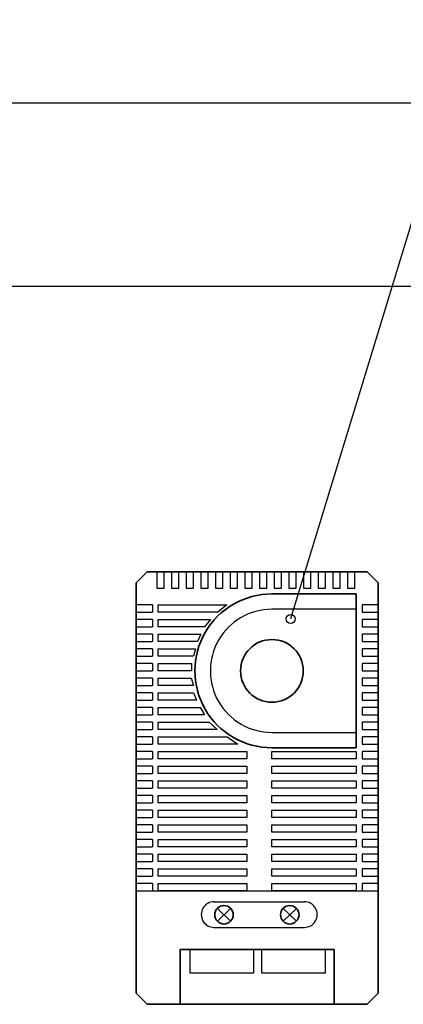
# Model space of a CAD drawing. Units: millimetres. Extents: x 651382 to 710862, y -354671 to -224757.
# Drawn here: x 665159 to 665682, y -291378 to -290034 of the extents above; entities that cross this region are included whole.
import ezdxf

# ---------------------------------------------------------------- set-up
doc = ezdxf.new("R2010")
doc.units = ezdxf.units.MM

msp = doc.modelspace()

# ---------------------------------------------------------------- linework, layer by layer
at = {"color": 7, "lineweight": 25}
msp.add_line((665936.542, -289512.237), (665528.38, -290852.002), dxfattribs=at)
at = {"color": 253, "lineweight": 25, "ltscale": 25}
msp.add_line((661723.111, -290147.781), (666023.111, -290147.781), dxfattribs=at)
at = {"color": 7}
for p, q in [((661723.111, -290147.781), (666023.111, -290147.781)), ((661973.111, -290397.781), (665773.111, -290397.781)), ((661973.111, -290397.781), (665773.111, -290397.781)), ((665345.802, -290787.856), (665345.802, -290810.041)), ((665355.802, -290810.041), (665355.802, -290787.856)), ((665365.802, -290787.856), (665365.802, -290810.041)), ((665375.802, -290810.041), (665375.802, -290787.856)), ((665385.802, -290787.856), (665385.802, -290810.041)), ((665395.802, -290810.041), (665395.802, -290787.856)), ((665405.802, -290787.856), (665405.802, -290810.041)), ((665415.802, -290810.041), (665415.802, -290787.856)), ((665425.802, -290787.856), (665425.802, -290810.041)), ((665435.802, -290810.041), (665435.802, -290787.856)), ((665445.802, -290787.856), (665445.802, -290810.041)), ((665455.802, -290810.041), (665455.802, -290787.856)), ((665465.802, -290787.856), (665465.802, -290810.041)), ((665475.802, -290810.041), (665475.802, -290787.856)), ((665485.802, -290787.856), (665485.802, -290810.041)), ((665495.802, -290810.041), (665495.802, -290787.856)), ((665505.802, -290787.856), (665505.802, -290810.041)), ((665515.802, -290810.041), (665515.802, -290787.856)), ((665525.802, -290787.856), (665525.802, -290810.041)), ((665535.802, -290810.041), (665535.802, -290787.856)), ((665545.802, -290787.856), (665545.802, -290810.041)), ((665555.802, -290810.041), (665555.802, -290787.856)), ((665565.802, -290787.856), (665565.802, -290810.041)), ((665575.802, -290810.041), (665575.802, -290787.856)), ((665585.802, -290787.856), (665585.802, -290810.041)), ((665595.802, -290810.041), (665595.802, -290787.856)), ((665605.802, -290787.856), (665605.802, -290810.041)), ((665615.802, -290810.041), (665615.802, -290787.856)), ((665345.802, -290810.041), (665355.802, -290810.041)), ((665365.802, -290810.041), (665375.802, -290810.041)), ((665385.802, -290810.041), (665395.802, -290810.041)), ((665405.802, -290810.041), (665415.802, -290810.041)), ((665425.802, -290810.041), (665435.802, -290810.041)), ((665445.802, -290810.041), (665455.802, -290810.041)), ((665465.802, -290810.041), (665475.802, -290810.041)), ((665485.802, -290810.041), (665495.802, -290810.041)), ((665505.802, -290810.041), (665515.802, -290810.041)), ((665525.802, -290810.041), (665535.802, -290810.041)), ((665545.802, -290810.041), (665555.802, -290810.041)), ((665565.802, -290810.041), (665575.802, -290810.041)), ((665585.802, -290810.041), (665595.802, -290810.041)), ((665605.802, -290810.041), (665615.802, -290810.041)), ((665340.173, -290832.856), (665317.987, -290832.856)), ((665340.173, -290832.856), (665340.173, -290842.856)), ((665347.987, -290842.856), (665347.987, -290832.856)), ((665347.987, -290832.856), (665441.448, -290832.856)), ((665441.448, -290832.856), (665429.051, -290842.856)), ((665647.987, -290832.856), (665625.802, -290832.856)), ((665625.802, -290832.856), (665625.802, -290842.856)), ((665317.987, -290842.856), (665340.173, -290842.856)), ((665429.051, -290842.856), (665347.987, -290842.856)), ((665617.987, -290838.856), (665502.987, -290838.856)), ((665625.802, -290842.856), (665647.987, -290842.856)), ((665340.173, -290852.856), (665317.987, -290852.856)), ((665340.173, -290852.856), (665340.173, -290862.856)), ((665347.987, -290862.856), (665347.987, -290852.856)), ((665347.987, -290852.856), (665419.368, -290852.856)), ((665419.368, -290852.856), (665411.204, -290862.856)), ((665647.987, -290852.856), (665625.802, -290852.856)), ((665625.802, -290852.856), (665625.802, -290862.856)), ((665317.987, -290862.856), (665340.173, -290862.856)), ((665340.173, -290872.856), (665317.987, -290872.856)), ((665340.173, -290872.856), (665340.173, -290882.856)), ((665411.204, -290862.856), (665347.987, -290862.856)), ((665347.987, -290882.856), (665347.987, -290872.856)), ((665347.987, -290872.856), (665406.106, -290872.856)), ((665406.106, -290872.856), (665401.475, -290882.856)), ((665625.802, -290862.856), (665647.987, -290862.856)), ((665647.987, -290872.856), (665625.802, -290872.856)), ((665625.802, -290872.856), (665625.802, -290882.856)), ((665317.987, -290882.856), (665340.173, -290882.856)), ((665401.475, -290882.856), (665347.987, -290882.856)), ((665625.802, -290882.856), (665647.987, -290882.856)), ((665340.173, -290892.856), (665317.987, -290892.856)), ((665317.987, -290902.856), (665340.173, -290902.856)), ((665340.173, -290892.856), (665340.173, -290902.856)), ((665347.987, -290902.856), (665347.987, -290892.856)), ((665347.987, -290892.856), (665398.707, -290892.856)), ((665395.952, -290902.856), (665347.987, -290902.856)), ((665398.707, -290892.856), (665395.952, -290902.856)), ((665647.987, -290892.856), (665625.802, -290892.856)), ((665625.802, -290892.856), (665625.802, -290902.856)), ((665625.802, -290902.856), (665647.987, -290902.856)), ((665340.173, -290912.856), (665317.987, -290912.856)), ((665340.173, -290912.856), (665340.173, -290922.856)), ((665347.987, -290922.856), (665347.987, -290912.856)), ((665347.987, -290912.856), (665393.384, -290912.856)), ((665393.384, -290912.856), (665393.384, -290922.856)), ((665647.987, -290912.856), (665625.802, -290912.856)), ((665625.802, -290912.856), (665625.802, -290922.856)), ((665317.987, -290922.856), (665340.173, -290922.856)), ((665393.384, -290922.856), (665347.987, -290922.856)), ((665625.802, -290922.856), (665647.987, -290922.856)), ((665340.173, -290932.856), (665317.987, -290932.856)), ((665317.987, -290942.856), (665340.173, -290942.856)), ((665340.173, -290932.856), (665340.173, -290942.856)), ((665347.987, -290942.856), (665347.987, -290932.856)), ((665347.987, -290932.856), (665392.992, -290932.856)), ((665395.843, -290942.856), (665347.987, -290942.856)), ((665392.992, -290932.856), (665395.843, -290942.856)), ((665647.987, -290932.856), (665625.802, -290932.856)), ((665625.802, -290932.856), (665625.802, -290942.856)), ((665625.802, -290942.856), (665647.987, -290942.856)), ((665340.173, -290952.856), (665317.987, -290952.856)), ((665340.173, -290952.856), (665340.173, -290962.856)), ((665347.987, -290962.856), (665347.987, -290952.856)), ((665347.987, -290952.856), (665395.879, -290952.856)), ((665395.879, -290952.856), (665399.972, -290962.856)), ((665647.987, -290952.856), (665625.802, -290952.856)), ((665625.802, -290952.856), (665625.802, -290962.856)), ((665317.987, -290962.856), (665340.173, -290962.856)), ((665399.972, -290962.856), (665347.987, -290962.856)), ((665625.802, -290962.856), (665647.987, -290962.856)), ((665340.173, -290972.856), (665317.987, -290972.856)), ((665317.987, -290982.856), (665340.173, -290982.856)), ((665340.173, -290972.856), (665340.173, -290982.856)), ((665347.987, -290982.856), (665347.987, -290972.856)), ((665347.987, -290972.856), (665404.983, -290972.856)), ((665410.95, -290982.856), (665347.987, -290982.856)), ((665404.983, -290972.856), (665410.95, -290982.856)), ((665647.987, -290972.856), (665625.802, -290972.856)), ((665625.802, -290972.856), (665625.802, -290982.856)), ((665625.802, -290982.856), (665647.987, -290982.856)), ((665340.173, -290992.856), (665317.987, -290992.856)), ((665340.173, -290992.856), (665317.987, -290992.856)), ((665340.173, -290992.856), (665340.173, -291002.856)), ((665340.173, -290992.856), (665340.173, -291002.856)), ((665347.987, -291002.856), (665347.987, -290992.856)), ((665347.987, -291002.856), (665347.987, -290992.856)), ((665347.987, -290992.856), (665417.494, -290992.856)), ((665417.494, -290992.856), (665428.109, -291002.856)), ((665647.987, -290992.856), (665625.802, -290992.856)), ((665625.802, -290992.856), (665625.802, -291002.856)), ((665647.987, -290992.856), (665625.802, -290992.856)), ((665625.802, -290992.856), (665625.802, -291002.856)), ((665317.987, -291002.856), (665340.173, -291002.856)), ((665317.987, -291002.856), (665340.173, -291002.856)), ((665428.109, -291002.856), (665347.987, -291002.856)), ((665502.987, -291006.856), (665617.987, -291006.856)), ((665625.802, -291002.856), (665647.987, -291002.856)), ((665625.802, -291002.856), (665647.987, -291002.856)), ((665340.173, -291012.856), (665317.987, -291012.856)), ((665317.987, -291022.856), (665340.173, -291022.856)), ((665340.173, -291012.856), (665340.173, -291022.856)), ((665347.987, -291022.856), (665347.987, -291012.856)), ((665347.987, -291012.856), (665441.784, -291012.856)), ((665456.499, -291022.856), (665347.987, -291022.856)), ((665441.784, -291012.856), (665456.499, -291022.856)), ((665647.987, -291012.856), (665625.802, -291012.856)), ((665625.802, -291012.856), (665625.802, -291022.856)), ((665625.802, -291022.856), (665647.987, -291022.856)), ((665340.173, -291032.856), (665317.987, -291032.856)), ((665340.173, -291032.856), (665340.173, -291042.856)), ((665347.987, -291042.856), (665347.987, -291032.856)), ((665347.987, -291032.856), (665468.681, -291032.856)), ((665468.681, -291032.856), (665468.681, -291042.856)), ((665502.968, -291032.856), (665617.987, -291032.856)), ((665502.968, -291042.856), (665502.968, -291032.856)), ((665617.987, -291032.856), (665617.987, -291042.856)), ((665647.987, -291032.856), (665625.802, -291032.856)), ((665625.802, -291032.856), (665625.802, -291042.856)), ((665317.987, -291042.856), (665340.173, -291042.856)), ((665468.681, -291042.856), (665347.987, -291042.856)), ((665617.987, -291042.856), (665502.968, -291042.856)), ((665625.802, -291042.856), (665647.987, -291042.856)), ((665340.173, -291052.856), (665317.987, -291052.856)), ((665317.987, -291062.856), (665340.173, -291062.856)), ((665340.173, -291052.856), (665340.173, -291062.856)), ((665347.987, -291062.856), (665347.987, -291052.856)), ((665347.987, -291052.856), (665468.681, -291052.856)), ((665468.681, -291062.856), (665347.987, -291062.856)), ((665468.681, -291052.856), (665468.681, -291062.856)), ((665502.968, -291052.856), (665617.987, -291052.856)), ((665502.968, -291062.856), (665502.968, -291052.856)), ((665617.987, -291062.856), (665502.968, -291062.856)), ((665617.987, -291052.856), (665617.987, -291062.856)), ((665647.987, -291052.856), (665625.802, -291052.856)), ((665625.802, -291052.856), (665625.802, -291062.856)), ((665625.802, -291062.856), (665647.987, -291062.856)), ((665340.173, -291072.856), (665317.987, -291072.856)), ((665340.173, -291072.856), (665340.173, -291082.856)), ((665347.987, -291082.856), (665347.987, -291072.856)), ((665347.987, -291072.856), (665468.681, -291072.856)), ((665468.681, -291072.856), (665468.681, -291082.856)), ((665502.968, -291072.856), (665617.987, -291072.856)), ((665502.968, -291082.856), (665502.968, -291072.856)), ((665617.987, -291072.856), (665617.987, -291082.856)), ((665647.987, -291072.856), (665625.802, -291072.856)), ((665625.802, -291072.856), (665625.802, -291082.856)), ((665317.987, -291082.856), (665340.173, -291082.856)), ((665468.681, -291082.856), (665347.987, -291082.856)), ((665617.987, -291082.856), (665502.968, -291082.856)), ((665625.802, -291082.856), (665647.987, -291082.856)), ((665340.173, -291092.856), (665317.987, -291092.856)), ((665317.987, -291102.856), (665340.173, -291102.856)), ((665340.173, -291092.856), (665340.173, -291102.856)), ((665347.987, -291102.856), (665347.987, -291092.856)), ((665347.987, -291092.856), (665468.681, -291092.856)), ((665468.681, -291102.856), (665347.987, -291102.856)), ((665468.681, -291092.856), (665468.681, -291102.856)), ((665502.968, -291092.856), (665617.987, -291092.856)), ((665502.968, -291102.856), (665502.968, -291092.856)), ((665617.987, -291102.856), (665502.968, -291102.856)), ((665617.987, -291092.856), (665617.987, -291102.856)), ((665647.987, -291092.856), (665625.802, -291092.856)), ((665625.802, -291092.856), (665625.802, -291102.856)), ((665625.802, -291102.856), (665647.987, -291102.856)), ((665340.173, -291112.856), (665317.987, -291112.856)), ((665340.173, -291112.856), (665340.173, -291122.856)), ((665347.987, -291122.856), (665347.987, -291112.856)), ((665347.987, -291112.856), (665468.681, -291112.856)), ((665468.681, -291112.856), (665468.681, -291122.856)), ((665502.968, -291112.856), (665617.987, -291112.856)), ((665502.968, -291122.856), (665502.968, -291112.856)), ((665617.987, -291112.856), (665617.987, -291122.856)), ((665647.987, -291112.856), (665625.802, -291112.856)), ((665625.802, -291112.856), (665625.802, -291122.856)), ((665317.987, -291122.856), (665340.173, -291122.856)), ((665468.681, -291122.856), (665347.987, -291122.856)), ((665617.987, -291122.856), (665502.968, -291122.856)), ((665625.802, -291122.856), (665647.987, -291122.856)), ((665340.173, -291132.856), (665317.987, -291132.856)), ((665317.987, -291142.856), (665340.173, -291142.856)), ((665340.173, -291132.856), (665340.173, -291142.856)), ((665347.987, -291142.856), (665347.987, -291132.856)), ((665347.987, -291132.856), (665468.681, -291132.856)), ((665468.681, -291142.856), (665347.987, -291142.856)), ((665468.681, -291132.856), (665468.681, -291142.856)), ((665502.968, -291132.856), (665617.987, -291132.856)), ((665502.968, -291142.856), (665502.968, -291132.856)), ((665617.987, -291142.856), (665502.968, -291142.856)), ((665617.987, -291132.856), (665617.987, -291142.856)), ((665647.987, -291132.856), (665625.802, -291132.856)), ((665625.802, -291132.856), (665625.802, -291142.856)), ((665625.802, -291142.856), (665647.987, -291142.856)), ((665340.173, -291152.856), (665317.987, -291152.856)), ((665340.173, -291152.856), (665340.173, -291162.856)), ((665347.987, -291162.856), (665347.987, -291152.856)), ((665347.987, -291152.856), (665468.681, -291152.856)), ((665468.681, -291152.856), (665468.681, -291162.856)), ((665502.968, -291152.856), (665617.987, -291152.856)), ((665502.968, -291162.856), (665502.968, -291152.856)), ((665617.987, -291152.856), (665617.987, -291162.856)), ((665647.987, -291152.856), (665625.802, -291152.856)), ((665625.802, -291152.856), (665625.802, -291162.856)), ((665317.987, -291162.856), (665340.173, -291162.856)), ((665468.681, -291162.856), (665347.987, -291162.856)), ((665617.987, -291162.856), (665502.968, -291162.856)), ((665625.802, -291162.856), (665647.987, -291162.856)), ((665340.173, -291172.856), (665317.987, -291172.856)), ((665340.173, -291172.856), (665317.987, -291172.856)), ((665317.987, -291182.856), (665340.173, -291182.856)), ((665317.987, -291182.856), (665340.173, -291182.856)), ((665340.173, -291172.856), (665340.173, -291182.856)), ((665340.173, -291172.856), (665340.173, -291182.856)), ((665347.987, -291182.856), (665347.987, -291172.856)), ((665347.987, -291172.856), (665468.681, -291172.856)), ((665347.987, -291182.856), (665347.987, -291172.856)), ((665347.987, -291172.856), (665468.681, -291172.856)), ((665468.681, -291182.856), (665347.987, -291182.856)), ((665468.681, -291182.856), (665347.987, -291182.856)), ((665468.681, -291172.856), (665468.681, -291182.856)), ((665468.681, -291172.856), (665468.681, -291182.856)), ((665502.968, -291172.856), (665617.987, -291172.856)), ((665502.968, -291182.856), (665502.968, -291172.856)), ((665502.968, -291172.856), (665617.987, -291172.856)), ((665502.968, -291182.856), (665502.968, -291172.856)), ((665617.987, -291182.856), (665502.968, -291182.856)), ((665617.987, -291182.856), (665502.968, -291182.856)), ((665617.987, -291172.856), (665617.987, -291182.856)), ((665617.987, -291172.856), (665617.987, -291182.856)), ((665647.987, -291172.856), (665625.802, -291172.856)), ((665625.802, -291172.856), (665625.802, -291182.856)), ((665647.987, -291172.856), (665625.802, -291172.856)), ((665625.802, -291172.856), (665625.802, -291182.856)), ((665625.802, -291182.856), (665647.987, -291182.856)), ((665625.802, -291182.856), (665647.987, -291182.856)), ((665340.173, -291192.856), (665317.987, -291192.856)), ((665340.173, -291192.856), (665340.173, -291202.856)), ((665347.987, -291202.856), (665347.987, -291192.856)), ((665347.987, -291192.856), (665468.681, -291192.856)), ((665468.681, -291192.856), (665468.681, -291202.856)), ((665502.968, -291192.856), (665617.987, -291192.856)), ((665502.968, -291202.856), (665502.968, -291192.856)), ((665617.987, -291192.856), (665617.987, -291202.856)), ((665647.987, -291192.856), (665625.802, -291192.856)), ((665625.802, -291192.856), (665625.802, -291202.856)), ((665317.987, -291202.856), (665340.173, -291202.856)), ((665468.681, -291202.856), (665347.987, -291202.856)), ((665617.987, -291202.856), (665502.968, -291202.856)), ((665625.802, -291202.856), (665647.987, -291202.856)), ((665340.173, -291212.856), (665317.987, -291212.856)), ((665317.987, -291222.856), (665647.987, -291222.856)), ((665317.987, -291222.856), (665340.173, -291222.856)), ((665340.173, -291212.856), (665340.173, -291222.856)), ((665347.987, -291222.856), (665347.987, -291212.856)), ((665347.987, -291212.856), (665468.681, -291212.856)), ((665468.681, -291222.856), (665347.987, -291222.856)), ((665468.681, -291212.856), (665468.681, -291222.856)), ((665502.968, -291212.856), (665617.987, -291212.856)), ((665502.968, -291222.856), (665502.968, -291212.856)), ((665617.987, -291222.856), (665502.968, -291222.856)), ((665617.987, -291212.856), (665617.987, -291222.856)), ((665647.987, -291212.856), (665625.802, -291212.856)), ((665625.802, -291212.856), (665625.802, -291222.856)), ((665625.802, -291222.856), (665647.987, -291222.856)), ((665423.911, -291237.856), (665547.325, -291237.856)), ((665423.911, -291272.856), (665547.325, -291272.856)), ((665390.801, -291302.856), (665390.801, -291334.97)), ((665478.279, -291334.97), (665478.279, -291302.856)), ((665488.606, -291302.856), (665488.606, -291334.97)), ((665576.084, -291334.97), (665576.084, -291302.856)), ((665390.801, -291334.97), (665478.279, -291334.97)), ((665488.606, -291334.97), (665576.084, -291334.97))]:
    msp.add_line(p, q, dxfattribs=at)
at = {"color": 7, "lineweight": 35}
for p, q in [((665332.987, -290787.856), (665317.987, -290802.856)), ((665332.987, -290787.856), (665632.987, -290787.856)), ((665632.987, -290787.856), (665647.987, -290802.856)), ((665317.987, -291362.856), (665317.987, -290802.856)), ((665647.987, -290802.856), (665647.987, -291362.856)), ((665617.987, -290817.856), (665502.987, -290817.856)), ((665617.987, -291027.856), (665617.987, -290817.856)), ((665502.987, -291027.856), (665617.987, -291027.856)), ((665377.987, -291377.856), (665377.987, -291302.856)), ((665377.987, -291302.856), (665587.987, -291302.856)), ((665587.987, -291302.856), (665587.987, -291377.856)), ((665317.987, -291362.856), (665332.987, -291377.856)), ((665647.987, -291362.856), (665632.987, -291377.856)), ((665632.987, -291377.856), (665332.987, -291377.856))]:
    msp.add_line(p, q, dxfattribs=at)
at = {"color": 7, "lineweight": 35, "ltscale": 15}
for p, q in [((665428.504, -291264.448), (665446.586, -291246.965)), ((665428.504, -291246.965), (665446.586, -291264.448)), ((665518.28, -291264.448), (665536.362, -291246.965)), ((665518.28, -291246.965), (665536.362, -291264.448))]:
    msp.add_line(p, q, dxfattribs=at)
at = {"color": 7}
msp.add_circle((665528.38, -290852.002), 6.177, dxfattribs=at)
at = {"color": 7, "lineweight": 35}
msp.add_circle((665502.968, -290922.856), 42.753, dxfattribs=at)
at = {"color": 7, "lineweight": 35, "ltscale": 15}
for centre in [(665437.545, -291255.706), (665527.321, -291255.706)]:
    msp.add_circle(centre, 12.576, dxfattribs=at)
at = {"color": 7, "lineweight": 35}
msp.add_arc((665502.963, -290922.856), 105, 89.986535, 270.013465, dxfattribs=at)
at = {"color": 7}
for centre, radius, start, end in [((665502.968, -290922.856), 84, 89.986535, 270.013465), ((665424.046, -291255.356), 17.501, 89.556161, 270.443839), ((665547.189, -291255.356), 17.501, 269.556161, 90.443839)]:
    msp.add_arc(centre, radius, start, end, dxfattribs=at)

doc.saveas('drawing.dxf')
